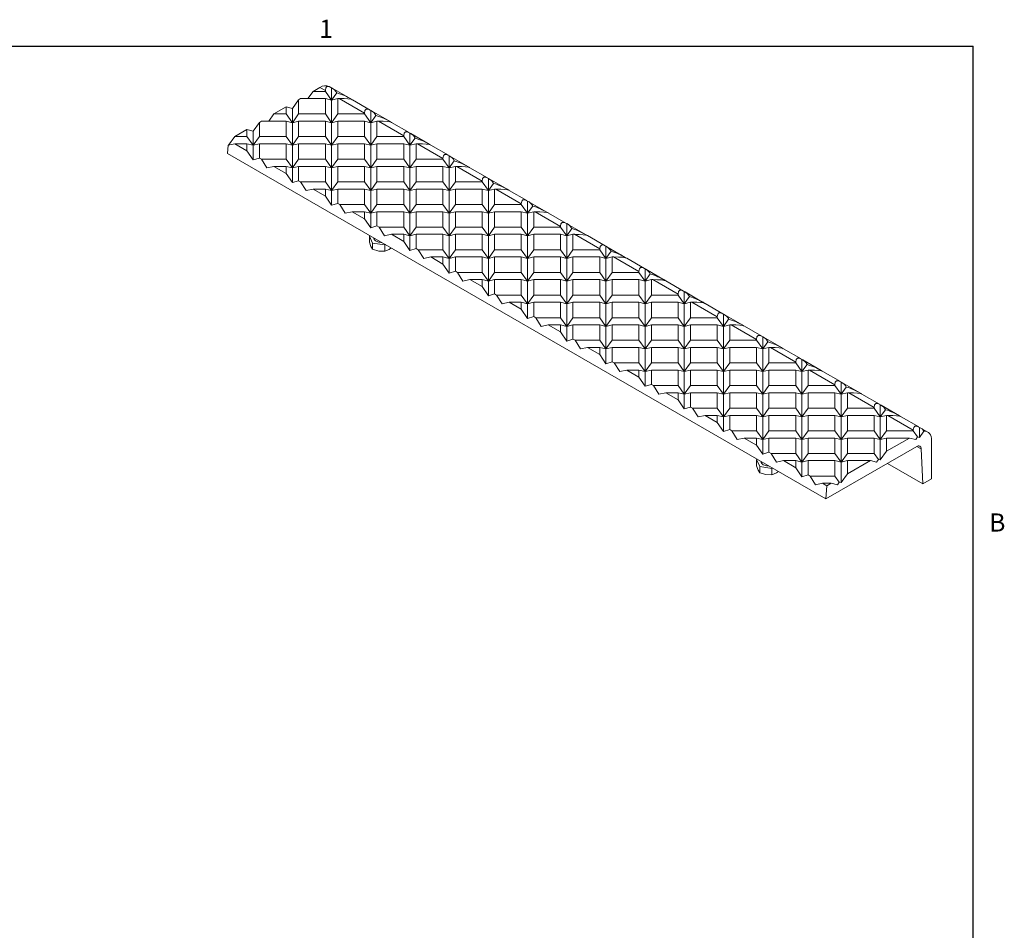
# Model space of a CAD drawing. Units: inches. Extents: x 0.1 to 10.8, y 0.2 to 8.4.
# Drawn here: x 6.8 to 10.8, y 4.6 to 8.3 of the extents above; entities that cross this region are included whole.
import ezdxf

# ---------------------------------------------------------------- set-up
doc = ezdxf.new("R2010")
doc.units = ezdxf.units.IN
doc.header["$MEASUREMENT"] = 0
doc.layers.add('FORMAT', color=7, linetype='Continuous')
doc.styles.add('SLDTEXTSTYLE2', font='TXT', dxfattribs={"width": 0.605})

msp = doc.modelspace()

# ---------------------------------------------------------------- linework, layer by layer
at = {"color": 8, "linetype": 'Continuous', "lineweight": 0}
for p in [(0.3299, 8.1921), (10.6299, 0.3921)]:
    msp.add_line(p, (10.6299, 8.1921), dxfattribs=at)
at = {"color": 7, "linetype": 'Continuous', "lineweight": 15}
for p, q in [((8.0492, 8.0264), (8.043, 8.03)), ((7.9781, 8.0105), (7.9574, 7.9816)), ((7.9781, 8.0105), (8.0055, 8.0263)), ((7.9781, 8.0105), (8.0273, 8.0105)), ((8.0273, 8.0137), (8.0055, 8.0263)), ((8.0273, 8.0105), (8.0273, 8.0137)), ((8.0273, 8.0105), (8.0523, 7.9756)), ((8.0523, 7.9756), (8.0523, 8.0245)), ((8.0523, 7.9756), (8.0729, 8.0044)), ((8.1299, 7.9799), (8.0553, 8.0229)), ((7.9198, 7.9769), (7.8948, 7.942)), ((7.9198, 7.9769), (7.9281, 7.9816)), ((7.9198, 7.9196), (7.9198, 7.9769)), ((7.9281, 7.9816), (8.0273, 7.9816)), ((8.0273, 7.9196), (8.0273, 7.9816)), ((8.0523, 7.9756), (8.0273, 7.9816)), ((8.0773, 7.9816), (8.0523, 7.9756)), ((8.0523, 7.8847), (8.0523, 7.9756)), ((8.0773, 7.9196), (8.0773, 7.9816)), ((8.0773, 7.9816), (8.0829, 7.9816)), ((8.1848, 7.9228), (8.0829, 7.9816)), ((8.2067, 7.9355), (8.1359, 7.9764)), ((7.8206, 7.9196), (7.7999, 7.8907)), ((7.8206, 7.9196), (7.8698, 7.948)), ((7.8206, 7.9196), (7.8698, 7.9196)), ((7.8698, 7.9196), (7.8698, 7.948)), ((7.8948, 7.942), (7.8698, 7.948)), ((7.8698, 7.9196), (7.8948, 7.8847)), ((7.8948, 7.8847), (7.8948, 7.942)), ((7.8948, 7.8847), (7.9198, 7.9196)), ((7.9198, 7.9196), (8.0273, 7.9196)), ((8.0273, 7.9196), (8.0523, 7.8847)), ((8.0523, 7.8847), (8.0773, 7.9196)), ((8.0773, 7.9196), (8.1848, 7.9196)), ((8.1848, 7.9196), (8.1848, 7.9228)), ((8.1848, 7.9196), (8.2098, 7.8847)), ((8.2098, 7.8847), (8.2098, 7.9336)), ((8.2098, 7.8847), (8.2304, 7.9135)), ((8.2873, 7.889), (8.2128, 7.932)), ((7.7623, 7.8859), (7.7373, 7.8511)), ((7.7623, 7.8859), (7.7706, 7.8907)), ((7.7623, 7.8287), (7.7623, 7.8859)), ((7.7706, 7.8907), (7.8698, 7.8907)), ((7.8698, 7.8287), (7.8698, 7.8907)), ((7.8948, 7.8847), (7.8698, 7.8907)), ((7.9198, 7.8907), (7.8948, 7.8847)), ((7.8948, 7.7938), (7.8948, 7.8847)), ((7.9198, 7.8287), (7.9198, 7.8907)), ((7.9198, 7.8907), (8.0273, 7.8907)), ((8.0273, 7.8287), (8.0273, 7.8907)), ((8.0523, 7.8847), (8.0273, 7.8907)), ((8.0773, 7.8907), (8.0523, 7.8847)), ((8.0523, 7.7938), (8.0523, 7.8847)), ((8.0773, 7.8287), (8.0773, 7.8907)), ((8.0773, 7.8907), (8.1848, 7.8907)), ((8.1848, 7.8287), (8.1848, 7.8907)), ((8.2098, 7.8847), (8.1848, 7.8907)), ((8.2348, 7.8907), (8.2098, 7.8847)), ((8.2098, 7.7938), (8.2098, 7.8847)), ((8.2348, 7.8287), (8.2348, 7.8907)), ((8.2348, 7.8907), (8.2404, 7.8907)), ((8.3422, 7.8319), (8.2404, 7.8907)), ((8.3642, 7.8446), (8.2934, 7.8855)), ((7.6631, 7.8287), (7.7123, 7.8571)), ((7.7123, 7.8287), (7.7123, 7.8571)), ((7.7373, 7.8511), (7.7123, 7.8571)), ((7.7373, 7.7938), (7.7373, 7.8511)), ((8.3672, 7.7938), (8.3672, 7.8427)), ((8.4448, 7.7981), (8.3703, 7.8411)), ((7.6343, 7.761), (7.6367, 7.7942)), ((7.6367, 7.7942), (7.6631, 7.7998)), ((7.6631, 7.8287), (7.6387, 7.7946)), ((7.6631, 7.8287), (7.7123, 7.8287)), ((7.7123, 7.7714), (7.6631, 7.7998)), ((7.6631, 7.7998), (7.7123, 7.7998)), ((7.7373, 7.7938), (7.7123, 7.8287)), ((7.7123, 7.7998), (7.7373, 7.7938)), ((7.7123, 7.7714), (7.7123, 7.7998)), ((7.7623, 7.8287), (7.7373, 7.7938)), ((7.7373, 7.7938), (7.7623, 7.7998)), ((7.7373, 7.7348), (7.7373, 7.7938)), ((7.7623, 7.8287), (7.8698, 7.8287)), ((7.7623, 7.7998), (7.8698, 7.7998)), ((7.7623, 7.7425), (7.7623, 7.7998)), ((7.8948, 7.7938), (7.8698, 7.8287)), ((7.8698, 7.7378), (7.8698, 7.7998)), ((7.8698, 7.7998), (7.8948, 7.7938)), ((7.9198, 7.8287), (7.8948, 7.7938)), ((7.8948, 7.7938), (7.9198, 7.7998)), ((7.8948, 7.7029), (7.8948, 7.7938)), ((7.9198, 7.8287), (8.0273, 7.8287)), ((7.9198, 7.7998), (8.0273, 7.7998)), ((7.9198, 7.7378), (7.9198, 7.7998)), ((8.0273, 7.8287), (8.0523, 7.7938)), ((8.0273, 7.7378), (8.0273, 7.7998)), ((8.0523, 7.7938), (8.0273, 7.7998)), ((8.0523, 7.7938), (8.0773, 7.8287)), ((8.0773, 7.7998), (8.0523, 7.7938)), ((8.0523, 7.7029), (8.0523, 7.7938)), ((8.0773, 7.8287), (8.1848, 7.8287)), ((8.0773, 7.7378), (8.0773, 7.7998)), ((8.0773, 7.7998), (8.1848, 7.7998)), ((8.2098, 7.7938), (8.1848, 7.8287)), ((8.1848, 7.7378), (8.1848, 7.7998)), ((8.1848, 7.7998), (8.2098, 7.7938)), ((8.2348, 7.8287), (8.2098, 7.7938)), ((8.2098, 7.7938), (8.2348, 7.7998)), ((8.2098, 7.7029), (8.2098, 7.7938)), ((8.2348, 7.8287), (8.3422, 7.8287)), ((8.2348, 7.7378), (8.2348, 7.7998)), ((8.2348, 7.7998), (8.3422, 7.7998)), ((8.3422, 7.8287), (8.3422, 7.8319)), ((8.3672, 7.7938), (8.3422, 7.8287)), ((8.3422, 7.7378), (8.3422, 7.7998)), ((8.3422, 7.7998), (8.3672, 7.7938)), ((8.3879, 7.8226), (8.3672, 7.7938)), ((8.3672, 7.7938), (8.3922, 7.7998)), ((8.3672, 7.7029), (8.3672, 7.7938)), ((8.3922, 7.7378), (8.3922, 7.7998)), ((8.3922, 7.7998), (8.3979, 7.7998)), ((8.4997, 7.741), (8.3979, 7.7998)), ((8.5217, 7.7537), (8.4509, 7.7946)), ((10.0384, 6.3731), (7.6343, 7.761)), ((7.7123, 7.7714), (7.7373, 7.7348)), ((7.7373, 7.7348), (7.7623, 7.7425)), ((7.7706, 7.7378), (7.7623, 7.7425)), ((7.7706, 7.7378), (7.7925, 7.7029)), ((7.7706, 7.7378), (7.8698, 7.7378)), ((7.8948, 7.7029), (7.8698, 7.7378)), ((7.9198, 7.7378), (7.8948, 7.7029)), ((7.9198, 7.7378), (8.0273, 7.7378)), ((8.0273, 7.7378), (8.0523, 7.7029)), ((8.0523, 7.7029), (8.0773, 7.7378)), ((8.0773, 7.7378), (8.1848, 7.7378)), ((8.1848, 7.7378), (8.2098, 7.7029)), ((8.2098, 7.7029), (8.2348, 7.7378)), ((8.2348, 7.7378), (8.3422, 7.7378)), ((8.3422, 7.7378), (8.3672, 7.7029)), ((8.3672, 7.7029), (8.3922, 7.7378)), ((8.3922, 7.7378), (8.4997, 7.7378)), ((8.4997, 7.7378), (8.4997, 7.741)), ((8.4997, 7.7378), (8.5247, 7.7029)), ((8.5247, 7.7029), (8.5247, 7.7518)), ((8.5247, 7.7029), (8.5453, 7.7317)), ((8.6023, 7.7072), (8.5277, 7.7502)), ((7.7925, 7.7029), (7.8206, 7.7089)), ((7.8698, 7.6805), (7.8206, 7.7089)), ((7.8206, 7.7089), (7.8698, 7.7089)), ((7.8698, 7.6805), (7.8698, 7.7089)), ((7.8698, 7.7089), (7.8948, 7.7029)), ((7.8698, 7.6805), (7.8948, 7.6439)), ((7.8948, 7.7029), (7.9198, 7.7089)), ((7.8948, 7.6439), (7.8948, 7.7029)), ((7.9198, 7.7089), (8.0273, 7.7089)), ((7.9198, 7.6516), (7.9198, 7.7089)), ((8.0273, 7.6469), (8.0273, 7.7089)), ((8.0523, 7.7029), (8.0273, 7.7089)), ((8.0773, 7.7089), (8.0523, 7.7029)), ((8.0523, 7.612), (8.0523, 7.7029)), ((8.0773, 7.6469), (8.0773, 7.7089)), ((8.0773, 7.7089), (8.1848, 7.7089)), ((8.1848, 7.6469), (8.1848, 7.7089)), ((8.2098, 7.7029), (8.1848, 7.7089)), ((8.2348, 7.7089), (8.2098, 7.7029)), ((8.2098, 7.612), (8.2098, 7.7029)), ((8.2348, 7.6469), (8.2348, 7.7089)), ((8.2348, 7.7089), (8.3422, 7.7089)), ((8.3422, 7.6469), (8.3422, 7.7089)), ((8.3672, 7.7029), (8.3422, 7.7089)), ((8.3922, 7.7089), (8.3672, 7.7029)), ((8.3672, 7.612), (8.3672, 7.7029)), ((8.3922, 7.6469), (8.3922, 7.7089)), ((8.3922, 7.7089), (8.4997, 7.7089)), ((8.4997, 7.6469), (8.4997, 7.7089)), ((8.5247, 7.7029), (8.4997, 7.7089)), ((8.5497, 7.7089), (8.5247, 7.7029)), ((8.5247, 7.612), (8.5247, 7.7029)), ((8.5497, 7.6469), (8.5497, 7.7089)), ((8.5497, 7.7089), (8.5553, 7.7089)), ((8.6572, 7.6501), (8.5553, 7.7089)), ((8.6791, 7.6628), (8.6084, 7.7037)), ((7.8948, 7.6439), (7.9198, 7.6516)), ((7.9281, 7.6469), (7.9198, 7.6516)), ((7.9281, 7.6469), (7.95, 7.612)), ((7.9281, 7.6469), (8.0273, 7.6469)), ((8.0273, 7.6469), (8.0523, 7.612)), ((8.0523, 7.612), (8.0773, 7.6469)), ((8.0773, 7.6469), (8.1848, 7.6469)), ((8.1848, 7.6469), (8.2098, 7.612)), ((8.2098, 7.612), (8.2348, 7.6469)), ((8.2348, 7.6469), (8.3422, 7.6469)), ((8.3422, 7.6469), (8.3672, 7.612)), ((8.3672, 7.612), (8.3922, 7.6469)), ((8.3922, 7.6469), (8.4997, 7.6469)), ((8.4997, 7.6469), (8.5247, 7.612)), ((8.5247, 7.612), (8.5497, 7.6469)), ((8.5497, 7.6469), (8.6572, 7.6469)), ((8.6572, 7.6469), (8.6572, 7.6501)), ((8.6572, 7.6469), (8.6822, 7.612)), ((8.6822, 7.612), (8.6822, 7.6609)), ((8.6822, 7.612), (8.7028, 7.6408)), ((8.7598, 7.6163), (8.6852, 7.6593)), ((7.95, 7.612), (7.9781, 7.618)), ((8.0273, 7.5896), (7.9781, 7.618)), ((7.9781, 7.618), (8.0273, 7.618)), ((8.0273, 7.5896), (8.0273, 7.618)), ((8.0523, 7.612), (8.0273, 7.618)), ((8.0773, 7.618), (8.0523, 7.612)), ((8.0523, 7.553), (8.0523, 7.612)), ((8.0773, 7.5607), (8.0773, 7.618)), ((8.0773, 7.618), (8.1848, 7.618)), ((8.1848, 7.556), (8.1848, 7.618)), ((8.2098, 7.612), (8.1848, 7.618)), ((8.2348, 7.618), (8.2098, 7.612)), ((8.2098, 7.5211), (8.2098, 7.612)), ((8.2348, 7.556), (8.2348, 7.618)), ((8.2348, 7.618), (8.3422, 7.618)), ((8.3422, 7.556), (8.3422, 7.618)), ((8.3672, 7.612), (8.3422, 7.618)), ((8.3922, 7.618), (8.3672, 7.612)), ((8.3672, 7.5211), (8.3672, 7.612)), ((8.3922, 7.556), (8.3922, 7.618)), ((8.3922, 7.618), (8.4997, 7.618)), ((8.4997, 7.556), (8.4997, 7.618)), ((8.5247, 7.612), (8.4997, 7.618)), ((8.5497, 7.618), (8.5247, 7.612)), ((8.5247, 7.5211), (8.5247, 7.612)), ((8.5497, 7.556), (8.5497, 7.618)), ((8.5497, 7.618), (8.6572, 7.618)), ((8.6572, 7.556), (8.6572, 7.618)), ((8.6822, 7.612), (8.6572, 7.618)), ((8.7072, 7.618), (8.6822, 7.612)), ((8.6822, 7.5211), (8.6822, 7.612)), ((8.7072, 7.556), (8.7072, 7.618)), ((8.7072, 7.618), (8.7128, 7.618)), ((8.8146, 7.5592), (8.7128, 7.618)), ((8.8366, 7.5719), (8.7658, 7.6127)), ((8.0273, 7.5896), (8.0523, 7.553)), ((8.0523, 7.553), (8.0773, 7.5607)), ((8.0856, 7.556), (8.0773, 7.5607)), ((8.0856, 7.556), (8.1075, 7.5211)), ((8.0856, 7.556), (8.1848, 7.556)), ((8.1848, 7.556), (8.2098, 7.5211)), ((8.2098, 7.5211), (8.2348, 7.556)), ((8.2348, 7.556), (8.3422, 7.556)), ((8.3422, 7.556), (8.3672, 7.5211)), ((8.3672, 7.5211), (8.3922, 7.556)), ((8.3922, 7.556), (8.4997, 7.556)), ((8.4997, 7.556), (8.5247, 7.5211)), ((8.5247, 7.5211), (8.5497, 7.556)), ((8.5497, 7.556), (8.6572, 7.556)), ((8.6572, 7.556), (8.6822, 7.5211)), ((8.6822, 7.5211), (8.7072, 7.556)), ((8.7072, 7.556), (8.8146, 7.556)), ((8.8146, 7.556), (8.8146, 7.5592)), ((8.8146, 7.556), (8.8396, 7.5211)), ((8.8396, 7.5211), (8.8396, 7.57)), ((8.9172, 7.5253), (8.8427, 7.5684)), ((8.1075, 7.5211), (8.1356, 7.5271)), ((8.1848, 7.4987), (8.1356, 7.5271)), ((8.1356, 7.5271), (8.1848, 7.5271)), ((8.1848, 7.4987), (8.1848, 7.5271)), ((8.2098, 7.5211), (8.1848, 7.5271)), ((8.2348, 7.5271), (8.2098, 7.5211)), ((8.2098, 7.4621), (8.2098, 7.5211)), ((8.2348, 7.4698), (8.2348, 7.5271)), ((8.2348, 7.5271), (8.3422, 7.5271)), ((8.3422, 7.4651), (8.3422, 7.5271)), ((8.3672, 7.5211), (8.3422, 7.5271)), ((8.3922, 7.5271), (8.3672, 7.5211)), ((8.3672, 7.4302), (8.3672, 7.5211)), ((8.3922, 7.4651), (8.3922, 7.5271)), ((8.3922, 7.5271), (8.4997, 7.5271)), ((8.4997, 7.4651), (8.4997, 7.5271)), ((8.5247, 7.5211), (8.4997, 7.5271)), ((8.5497, 7.5271), (8.5247, 7.5211)), ((8.5247, 7.4302), (8.5247, 7.5211)), ((8.5497, 7.4651), (8.5497, 7.5271)), ((8.5497, 7.5271), (8.6572, 7.5271)), ((8.6572, 7.4651), (8.6572, 7.5271)), ((8.6822, 7.5211), (8.6572, 7.5271)), ((8.7072, 7.5271), (8.6822, 7.5211)), ((8.6822, 7.4302), (8.6822, 7.5211)), ((8.7072, 7.4651), (8.7072, 7.5271)), ((8.7072, 7.5271), (8.8146, 7.5271)), ((8.8146, 7.4651), (8.8146, 7.5271)), ((8.8396, 7.5211), (8.8146, 7.5271)), ((8.8396, 7.5211), (8.8603, 7.5499)), ((8.8646, 7.5271), (8.8396, 7.5211)), ((8.8396, 7.4302), (8.8396, 7.5211)), ((8.8646, 7.4651), (8.8646, 7.5271)), ((8.8646, 7.5271), (8.8703, 7.5271)), ((8.9721, 7.4683), (8.8703, 7.5271)), ((8.9941, 7.481), (8.9233, 7.5218)), ((8.1848, 7.4987), (8.2098, 7.4621)), ((8.9971, 7.4302), (8.9971, 7.4791)), ((9.0747, 7.4344), (9.0002, 7.4775)), ((8.2098, 7.4621), (8.2348, 7.4698)), ((8.243, 7.4651), (8.2348, 7.4698)), ((8.243, 7.4651), (8.2649, 7.4302)), ((8.243, 7.4651), (8.3422, 7.4651)), ((8.3422, 7.4651), (8.3672, 7.4302)), ((8.3672, 7.4302), (8.3922, 7.4651)), ((8.3922, 7.4651), (8.4997, 7.4651)), ((8.4997, 7.4651), (8.5247, 7.4302)), ((8.5247, 7.4302), (8.5497, 7.4651)), ((8.5497, 7.4651), (8.6572, 7.4651)), ((8.6572, 7.4651), (8.6822, 7.4302)), ((8.6822, 7.4302), (8.7072, 7.4651)), ((8.7072, 7.4651), (8.8146, 7.4651)), ((8.8146, 7.4651), (8.8396, 7.4302)), ((8.8396, 7.4302), (8.8646, 7.4651)), ((8.8646, 7.4651), (8.9721, 7.4651)), ((8.9721, 7.4651), (8.9721, 7.4683)), ((8.9721, 7.4651), (8.9971, 7.4302)), ((8.9971, 7.4302), (9.0178, 7.459)), ((8.2066, 7.4306), (8.2042, 7.4292)), ((8.2042, 7.4292), (8.2173, 7.401)), ((8.2042, 7.4292), (8.2042, 7.4043)), ((8.2042, 7.4043), (8.2107, 7.387)), ((8.2173, 7.401), (8.2661, 7.3935)), ((8.2173, 7.3761), (8.2173, 7.401)), ((8.2649, 7.4302), (8.293, 7.4362)), ((8.3422, 7.4078), (8.293, 7.4362)), ((8.293, 7.4362), (8.3422, 7.4362)), ((8.3422, 7.4078), (8.3422, 7.4362)), ((8.3672, 7.4302), (8.3422, 7.4362)), ((8.3422, 7.4078), (8.3672, 7.3712)), ((8.3922, 7.4362), (8.3672, 7.4302)), ((8.3672, 7.3712), (8.3672, 7.4302)), ((8.3922, 7.3789), (8.3922, 7.4362)), ((8.3922, 7.4362), (8.4997, 7.4362)), ((8.4997, 7.3741), (8.4997, 7.4362)), ((8.5247, 7.4302), (8.4997, 7.4362)), ((8.5497, 7.4362), (8.5247, 7.4302)), ((8.5247, 7.3393), (8.5247, 7.4302)), ((8.5497, 7.3741), (8.5497, 7.4362)), ((8.5497, 7.4362), (8.6572, 7.4362)), ((8.6572, 7.3741), (8.6572, 7.4362)), ((8.6822, 7.4302), (8.6572, 7.4362)), ((8.7072, 7.4362), (8.6822, 7.4302)), ((8.6822, 7.3393), (8.6822, 7.4302)), ((8.7072, 7.3741), (8.7072, 7.4362)), ((8.7072, 7.4362), (8.8146, 7.4362)), ((8.8146, 7.3741), (8.8146, 7.4362)), ((8.8396, 7.4302), (8.8146, 7.4362)), ((8.8646, 7.4362), (8.8396, 7.4302)), ((8.8396, 7.3393), (8.8396, 7.4302)), ((8.8646, 7.3741), (8.8646, 7.4362)), ((8.8646, 7.4362), (8.9721, 7.4362)), ((8.9721, 7.3741), (8.9721, 7.4362)), ((8.9971, 7.4302), (8.9721, 7.4362)), ((9.0221, 7.4362), (8.9971, 7.4302)), ((8.9971, 7.3393), (8.9971, 7.4302)), ((9.0221, 7.3741), (9.0221, 7.4362)), ((9.0221, 7.4362), (9.0278, 7.4362)), ((9.1296, 7.3774), (9.0278, 7.4362)), ((9.1516, 7.3901), (9.0808, 7.4309)), ((8.2107, 7.387), (8.2173, 7.3761)), ((8.2173, 7.3761), (8.2417, 7.3692)), ((8.2417, 7.3692), (8.2661, 7.3686)), ((8.2661, 7.3935), (8.2685, 7.3949)), ((8.2661, 7.3935), (8.2661, 7.3686)), ((8.2661, 7.3686), (8.2839, 7.3757)), ((8.2839, 7.3757), (8.2916, 7.3815)), ((8.3672, 7.3712), (8.3922, 7.3789)), ((8.4005, 7.3741), (8.3922, 7.3789)), ((8.4005, 7.3741), (8.4224, 7.3393)), ((8.4005, 7.3741), (8.4997, 7.3741)), ((8.4997, 7.3741), (8.5247, 7.3393)), ((8.5247, 7.3393), (8.5497, 7.3741)), ((8.5497, 7.3741), (8.6572, 7.3741)), ((8.6572, 7.3741), (8.6822, 7.3393)), ((8.6822, 7.3393), (8.7072, 7.3741)), ((8.7072, 7.3741), (8.8146, 7.3741)), ((8.8146, 7.3741), (8.8396, 7.3393)), ((8.8396, 7.3393), (8.8646, 7.3741)), ((8.8646, 7.3741), (8.9721, 7.3741)), ((8.9721, 7.3741), (8.9971, 7.3393)), ((8.9971, 7.3393), (9.0221, 7.3741)), ((9.0221, 7.3741), (9.1296, 7.3741)), ((9.1296, 7.3741), (9.1296, 7.3774)), ((9.1296, 7.3741), (9.1546, 7.3393)), ((9.1546, 7.3393), (9.1546, 7.3882)), ((9.1546, 7.3393), (9.1752, 7.3681)), ((9.2322, 7.3435), (9.1576, 7.3866)), ((8.4224, 7.3393), (8.4505, 7.3453)), ((8.4997, 7.3169), (8.4505, 7.3453)), ((8.4505, 7.3453), (8.4997, 7.3453)), ((8.4997, 7.3169), (8.4997, 7.3453)), ((8.5247, 7.3393), (8.4997, 7.3453)), ((8.5497, 7.3453), (8.5247, 7.3393)), ((8.5247, 7.2802), (8.5247, 7.3393)), ((8.5497, 7.288), (8.5497, 7.3453)), ((8.5497, 7.3453), (8.6572, 7.3453)), ((8.6572, 7.2832), (8.6572, 7.3453)), ((8.6822, 7.3393), (8.6572, 7.3453)), ((8.7072, 7.3453), (8.6822, 7.3393)), ((8.6822, 7.2484), (8.6822, 7.3393)), ((8.7072, 7.2832), (8.7072, 7.3453)), ((8.7072, 7.3453), (8.8146, 7.3453)), ((8.8146, 7.2832), (8.8146, 7.3453)), ((8.8396, 7.3393), (8.8146, 7.3453)), ((8.8646, 7.3453), (8.8396, 7.3393)), ((8.8396, 7.2484), (8.8396, 7.3393)), ((8.8646, 7.2832), (8.8646, 7.3453)), ((8.8646, 7.3453), (8.9721, 7.3453)), ((8.9721, 7.2832), (8.9721, 7.3453)), ((8.9971, 7.3393), (8.9721, 7.3453)), ((9.0221, 7.3453), (8.9971, 7.3393)), ((8.9971, 7.2484), (8.9971, 7.3393)), ((9.0221, 7.2832), (9.0221, 7.3453)), ((9.0221, 7.3453), (9.1296, 7.3453)), ((9.1296, 7.2832), (9.1296, 7.3453)), ((9.1546, 7.3393), (9.1296, 7.3453)), ((9.1796, 7.3453), (9.1546, 7.3393)), ((9.1546, 7.2484), (9.1546, 7.3393)), ((9.1796, 7.2832), (9.1796, 7.3453)), ((9.1796, 7.3453), (9.1852, 7.3453)), ((9.2871, 7.2865), (9.1852, 7.3453)), ((9.309, 7.2992), (9.2383, 7.34)), ((8.4997, 7.3169), (8.5247, 7.2802)), ((8.5247, 7.2802), (8.5497, 7.288)), ((8.558, 7.2832), (8.5497, 7.288)), ((8.558, 7.2832), (8.5799, 7.2484)), ((8.558, 7.2832), (8.6572, 7.2832)), ((8.6572, 7.2832), (8.6822, 7.2484)), ((8.6822, 7.2484), (8.7072, 7.2832)), ((8.7072, 7.2832), (8.8146, 7.2832)), ((8.8146, 7.2832), (8.8396, 7.2484)), ((8.8396, 7.2484), (8.8646, 7.2832)), ((8.8646, 7.2832), (8.9721, 7.2832)), ((8.9721, 7.2832), (8.9971, 7.2484)), ((8.9971, 7.2484), (9.0221, 7.2832)), ((9.0221, 7.2832), (9.1296, 7.2832)), ((9.1296, 7.2832), (9.1546, 7.2484)), ((9.1546, 7.2484), (9.1796, 7.2832)), ((9.1796, 7.2832), (9.2871, 7.2832)), ((9.2871, 7.2832), (9.2871, 7.2865)), ((9.2871, 7.2832), (9.3121, 7.2484)), ((9.3121, 7.2484), (9.3121, 7.2973)), ((9.3897, 7.2526), (9.3151, 7.2957)), ((8.5799, 7.2484), (8.608, 7.2544)), ((8.6572, 7.226), (8.608, 7.2544)), ((8.608, 7.2544), (8.6572, 7.2544)), ((8.6572, 7.226), (8.6572, 7.2544)), ((8.6822, 7.2484), (8.6572, 7.2544)), ((8.7072, 7.2544), (8.6822, 7.2484)), ((8.6822, 7.1893), (8.6822, 7.2484)), ((8.7072, 7.1971), (8.7072, 7.2544)), ((8.7072, 7.2544), (8.8146, 7.2544)), ((8.8146, 7.1923), (8.8146, 7.2544)), ((8.8396, 7.2484), (8.8146, 7.2544)), ((8.8646, 7.2544), (8.8396, 7.2484)), ((8.8396, 7.1575), (8.8396, 7.2484)), ((8.8646, 7.1923), (8.8646, 7.2544)), ((8.8646, 7.2544), (8.9721, 7.2544)), ((8.9721, 7.1923), (8.9721, 7.2544)), ((8.9971, 7.2484), (8.9721, 7.2544)), ((9.0221, 7.2544), (8.9971, 7.2484)), ((8.9971, 7.1575), (8.9971, 7.2484)), ((9.0221, 7.1923), (9.0221, 7.2544)), ((9.0221, 7.2544), (9.1296, 7.2544)), ((9.1296, 7.1923), (9.1296, 7.2544)), ((9.1546, 7.2484), (9.1296, 7.2544)), ((9.1796, 7.2544), (9.1546, 7.2484)), ((9.1546, 7.1575), (9.1546, 7.2484)), ((9.1796, 7.1923), (9.1796, 7.2544)), ((9.1796, 7.2544), (9.2871, 7.2544)), ((9.2871, 7.1923), (9.2871, 7.2544)), ((9.3121, 7.2484), (9.2871, 7.2544)), ((9.3121, 7.2484), (9.3327, 7.2772)), ((9.3371, 7.2544), (9.3121, 7.2484)), ((9.3121, 7.1575), (9.3121, 7.2484)), ((9.3371, 7.1923), (9.3371, 7.2544)), ((9.3371, 7.2544), (9.3427, 7.2544)), ((9.4445, 7.1956), (9.3427, 7.2544)), ((9.4665, 7.2083), (9.3957, 7.2491)), ((8.6572, 7.226), (8.6822, 7.1893)), ((9.4695, 7.1575), (9.4695, 7.2064)), ((9.5471, 7.1617), (9.4726, 7.2048)), ((8.6822, 7.1893), (8.7072, 7.1971)), ((8.7154, 7.1923), (8.7072, 7.1971)), ((8.7154, 7.1923), (8.7373, 7.1575)), ((8.7154, 7.1923), (8.8146, 7.1923)), ((8.7373, 7.1575), (8.7654, 7.1635)), ((8.8146, 7.1351), (8.7654, 7.1635)), ((8.7654, 7.1635), (8.8146, 7.1635)), ((8.8146, 7.1923), (8.8396, 7.1575)), ((8.8146, 7.1351), (8.8146, 7.1635)), ((8.8396, 7.1575), (8.8146, 7.1635)), ((8.8396, 7.1575), (8.8646, 7.1923)), ((8.8646, 7.1635), (8.8396, 7.1575)), ((8.8646, 7.1923), (8.9721, 7.1923)), ((8.8646, 7.1062), (8.8646, 7.1635)), ((8.8646, 7.1635), (8.9721, 7.1635)), ((8.9721, 7.1923), (8.9971, 7.1575)), ((8.9721, 7.1014), (8.9721, 7.1635)), ((8.9971, 7.1575), (8.9721, 7.1635)), ((8.9971, 7.1575), (9.0221, 7.1923)), ((9.0221, 7.1635), (8.9971, 7.1575)), ((9.0221, 7.1923), (9.1296, 7.1923)), ((9.0221, 7.1014), (9.0221, 7.1635)), ((9.0221, 7.1635), (9.1296, 7.1635)), ((9.1296, 7.1923), (9.1546, 7.1575)), ((9.1296, 7.1014), (9.1296, 7.1635)), ((9.1546, 7.1575), (9.1296, 7.1635)), ((9.1546, 7.1575), (9.1796, 7.1923)), ((9.1796, 7.1635), (9.1546, 7.1575)), ((9.1796, 7.1923), (9.2871, 7.1923)), ((9.1796, 7.1014), (9.1796, 7.1635)), ((9.1796, 7.1635), (9.2871, 7.1635)), ((9.2871, 7.1923), (9.3121, 7.1575)), ((9.2871, 7.1014), (9.2871, 7.1635)), ((9.3121, 7.1575), (9.2871, 7.1635)), ((9.3121, 7.1575), (9.3371, 7.1923)), ((9.3371, 7.1635), (9.3121, 7.1575)), ((9.3371, 7.1923), (9.4445, 7.1923)), ((9.3371, 7.1014), (9.3371, 7.1635)), ((9.3371, 7.1635), (9.4445, 7.1635)), ((9.4445, 7.1923), (9.4445, 7.1956)), ((9.4445, 7.1923), (9.4695, 7.1575)), ((9.4445, 7.1014), (9.4445, 7.1635)), ((9.4695, 7.1575), (9.4445, 7.1635)), ((9.4695, 7.1575), (9.4902, 7.1863)), ((9.4945, 7.1635), (9.4695, 7.1575)), ((9.4945, 7.1014), (9.4945, 7.1635)), ((9.4945, 7.1635), (9.5002, 7.1635)), ((9.602, 7.1047), (9.5002, 7.1635)), ((8.8146, 7.1351), (8.8396, 7.0984)), ((8.8396, 7.0984), (8.8396, 7.1575)), ((8.9971, 7.0666), (8.9971, 7.1575)), ((9.1546, 7.0666), (9.1546, 7.1575)), ((9.3121, 7.0666), (9.3121, 7.1575)), ((9.4695, 7.0666), (9.4695, 7.1575)), ((9.624, 7.1174), (9.5532, 7.1582)), ((8.8396, 7.0984), (8.8646, 7.1062)), ((8.8729, 7.1014), (8.8646, 7.1062)), ((8.8729, 7.1014), (8.8948, 7.0666)), ((8.8729, 7.1014), (8.9721, 7.1014)), ((8.9721, 7.1014), (8.9971, 7.0666)), ((8.9971, 7.0666), (9.0221, 7.1014)), ((9.0221, 7.1014), (9.1296, 7.1014)), ((9.1296, 7.1014), (9.1546, 7.0666)), ((9.1546, 7.0666), (9.1796, 7.1014)), ((9.1796, 7.1014), (9.2871, 7.1014)), ((9.2871, 7.1014), (9.3121, 7.0666)), ((9.3121, 7.0666), (9.3371, 7.1014)), ((9.3371, 7.1014), (9.4445, 7.1014)), ((9.4445, 7.1014), (9.4695, 7.0666)), ((9.4695, 7.0666), (9.4945, 7.1014)), ((9.4945, 7.1014), (9.602, 7.1014)), ((9.602, 7.1014), (9.602, 7.1047)), ((9.602, 7.1014), (9.627, 7.0666)), ((9.627, 7.0666), (9.627, 7.1155)), ((9.627, 7.0666), (9.6476, 7.0953)), ((9.7046, 7.0708), (9.63, 7.1139)), ((8.8948, 7.0666), (8.9229, 7.0726)), ((8.9721, 7.0442), (8.9229, 7.0726)), ((8.9229, 7.0726), (8.9721, 7.0726)), ((8.9721, 7.0442), (8.9721, 7.0726)), ((8.9971, 7.0666), (8.9721, 7.0726)), ((8.9721, 7.0442), (8.9971, 7.0075)), ((9.0221, 7.0726), (8.9971, 7.0666)), ((8.9971, 7.0075), (8.9971, 7.0666)), ((9.0221, 7.0153), (9.0221, 7.0726)), ((9.0221, 7.0726), (9.1296, 7.0726)), ((9.1296, 7.0105), (9.1296, 7.0726)), ((9.1546, 7.0666), (9.1296, 7.0726)), ((9.1796, 7.0726), (9.1546, 7.0666)), ((9.1546, 6.9757), (9.1546, 7.0666)), ((9.1796, 7.0105), (9.1796, 7.0726)), ((9.1796, 7.0726), (9.2871, 7.0726)), ((9.2871, 7.0105), (9.2871, 7.0726)), ((9.3121, 7.0666), (9.2871, 7.0726)), ((9.3371, 7.0726), (9.3121, 7.0666)), ((9.3121, 6.9757), (9.3121, 7.0666)), ((9.3371, 7.0105), (9.3371, 7.0726)), ((9.3371, 7.0726), (9.4445, 7.0726)), ((9.4445, 7.0105), (9.4445, 7.0726)), ((9.4695, 7.0666), (9.4445, 7.0726)), ((9.4945, 7.0726), (9.4695, 7.0666)), ((9.4695, 6.9757), (9.4695, 7.0666)), ((9.4945, 7.0105), (9.4945, 7.0726)), ((9.4945, 7.0726), (9.602, 7.0726)), ((9.602, 7.0105), (9.602, 7.0726)), ((9.627, 7.0666), (9.602, 7.0726)), ((9.652, 7.0726), (9.627, 7.0666)), ((9.627, 6.9757), (9.627, 7.0666)), ((9.652, 7.0105), (9.652, 7.0726)), ((9.652, 7.0726), (9.6576, 7.0726)), ((9.7595, 7.0138), (9.6576, 7.0726)), ((9.7814, 7.0265), (9.7107, 7.0673)), ((8.9971, 7.0075), (9.0221, 7.0153)), ((9.0304, 7.0105), (9.0221, 7.0153)), ((9.0304, 7.0105), (9.0523, 6.9757)), ((9.0304, 7.0105), (9.1296, 7.0105)), ((9.1296, 7.0105), (9.1546, 6.9757)), ((9.1546, 6.9757), (9.1796, 7.0105)), ((9.1796, 7.0105), (9.2871, 7.0105)), ((9.2871, 7.0105), (9.3121, 6.9757)), ((9.3121, 6.9757), (9.3371, 7.0105)), ((9.3371, 7.0105), (9.4445, 7.0105)), ((9.4445, 7.0105), (9.4695, 6.9757)), ((9.4695, 6.9757), (9.4945, 7.0105)), ((9.4945, 7.0105), (9.602, 7.0105)), ((9.602, 7.0105), (9.627, 6.9757)), ((9.627, 6.9757), (9.652, 7.0105)), ((9.652, 7.0105), (9.7595, 7.0105)), ((9.7595, 7.0105), (9.7595, 7.0138)), ((9.7595, 7.0105), (9.7845, 6.9757)), ((9.7845, 6.9757), (9.7845, 7.0246)), ((9.7845, 6.9757), (9.8051, 7.0044)), ((9.8621, 6.9799), (9.7875, 7.0229)), ((9.0523, 6.9757), (9.0804, 6.9817)), ((9.1296, 6.9532), (9.0804, 6.9817)), ((9.0804, 6.9817), (9.1296, 6.9817)), ((9.1296, 6.9532), (9.1296, 6.9817)), ((9.1546, 6.9757), (9.1296, 6.9817)), ((9.1796, 6.9817), (9.1546, 6.9757)), ((9.1546, 6.9166), (9.1546, 6.9757)), ((9.1796, 6.9244), (9.1796, 6.9817)), ((9.1796, 6.9817), (9.2871, 6.9817)), ((9.2871, 6.9196), (9.2871, 6.9817)), ((9.3121, 6.9757), (9.2871, 6.9817)), ((9.3371, 6.9817), (9.3121, 6.9757)), ((9.3121, 6.8848), (9.3121, 6.9757)), ((9.3371, 6.9196), (9.3371, 6.9817)), ((9.3371, 6.9817), (9.4445, 6.9817)), ((9.4445, 6.9196), (9.4445, 6.9817)), ((9.4695, 6.9757), (9.4445, 6.9817)), ((9.4945, 6.9817), (9.4695, 6.9757)), ((9.4695, 6.8848), (9.4695, 6.9757)), ((9.4945, 6.9196), (9.4945, 6.9817)), ((9.4945, 6.9817), (9.602, 6.9817)), ((9.602, 6.9196), (9.602, 6.9817)), ((9.627, 6.9757), (9.602, 6.9817)), ((9.652, 6.9817), (9.627, 6.9757)), ((9.627, 6.8848), (9.627, 6.9757)), ((9.652, 6.9196), (9.652, 6.9817)), ((9.652, 6.9817), (9.7595, 6.9817)), ((9.7595, 6.9196), (9.7595, 6.9817)), ((9.7845, 6.9757), (9.7595, 6.9817)), ((9.8095, 6.9817), (9.7845, 6.9757)), ((9.7845, 6.8848), (9.7845, 6.9757)), ((9.8095, 6.9196), (9.8095, 6.9817)), ((9.8095, 6.9817), (9.8151, 6.9817)), ((9.917, 6.9229), (9.8151, 6.9817)), ((9.9389, 6.9355), (9.8681, 6.9764)), ((9.1296, 6.9532), (9.1546, 6.9166)), ((9.1546, 6.9166), (9.1796, 6.9244)), ((9.1879, 6.9196), (9.1796, 6.9244)), ((9.917, 6.9196), (9.917, 6.9229)), ((9.942, 6.8848), (9.942, 6.9337)), ((10.0195, 6.889), (9.945, 6.932)), ((9.1879, 6.9196), (9.2098, 6.8848)), ((9.1879, 6.9196), (9.2871, 6.9196)), ((9.2098, 6.8848), (9.2379, 6.8907)), ((9.2871, 6.8623), (9.2379, 6.8907)), ((9.2379, 6.8907), (9.2871, 6.8907)), ((9.2871, 6.9196), (9.3121, 6.8848)), ((9.2871, 6.8623), (9.2871, 6.8907)), ((9.3121, 6.8848), (9.2871, 6.8907)), ((9.3121, 6.8848), (9.3371, 6.9196)), ((9.3371, 6.8907), (9.3121, 6.8848)), ((9.3121, 6.8257), (9.3121, 6.8848)), ((9.3371, 6.9196), (9.4445, 6.9196)), ((9.3371, 6.8335), (9.3371, 6.8907)), ((9.3371, 6.8907), (9.4445, 6.8907)), ((9.4445, 6.9196), (9.4695, 6.8848)), ((9.4445, 6.8287), (9.4445, 6.8907)), ((9.4695, 6.8848), (9.4445, 6.8907)), ((9.4695, 6.8848), (9.4945, 6.9196)), ((9.4945, 6.8907), (9.4695, 6.8848)), ((9.4695, 6.7939), (9.4695, 6.8848)), ((9.4945, 6.9196), (9.602, 6.9196)), ((9.4945, 6.8287), (9.4945, 6.8907)), ((9.4945, 6.8907), (9.602, 6.8907)), ((9.602, 6.9196), (9.627, 6.8848)), ((9.602, 6.8287), (9.602, 6.8907)), ((9.627, 6.8848), (9.602, 6.8907)), ((9.627, 6.8848), (9.652, 6.9196)), ((9.652, 6.8907), (9.627, 6.8848)), ((9.627, 6.7939), (9.627, 6.8848)), ((9.652, 6.9196), (9.7595, 6.9196)), ((9.652, 6.8287), (9.652, 6.8907)), ((9.652, 6.8907), (9.7595, 6.8907)), ((9.7595, 6.9196), (9.7845, 6.8848)), ((9.7595, 6.8287), (9.7595, 6.8907)), ((9.7845, 6.8848), (9.7595, 6.8907)), ((9.7845, 6.8848), (9.8095, 6.9196)), ((9.8095, 6.8907), (9.7845, 6.8848)), ((9.7845, 6.7939), (9.7845, 6.8848)), ((9.8095, 6.9196), (9.917, 6.9196)), ((9.8095, 6.8287), (9.8095, 6.8907)), ((9.8095, 6.8907), (9.917, 6.8907)), ((9.917, 6.9196), (9.942, 6.8848)), ((9.917, 6.8287), (9.917, 6.8907)), ((9.942, 6.8848), (9.917, 6.8907)), ((9.942, 6.8848), (9.9626, 6.9135)), ((9.967, 6.8907), (9.942, 6.8848)), ((9.942, 6.7939), (9.942, 6.8848)), ((9.967, 6.8287), (9.967, 6.8907)), ((9.967, 6.8907), (9.9726, 6.8907)), ((10.0744, 6.832), (9.9726, 6.8907)), ((10.0964, 6.8446), (10.0256, 6.8855)), ((9.2871, 6.8623), (9.3121, 6.8257)), ((9.3121, 6.8257), (9.3371, 6.8335)), ((9.3453, 6.8287), (9.3371, 6.8335)), ((9.3453, 6.8287), (9.3672, 6.7939)), ((9.3453, 6.8287), (9.4445, 6.8287)), ((9.4445, 6.8287), (9.4695, 6.7939)), ((9.4695, 6.7939), (9.4945, 6.8287)), ((9.4945, 6.8287), (9.602, 6.8287)), ((9.602, 6.8287), (9.627, 6.7939)), ((9.627, 6.7939), (9.652, 6.8287)), ((9.652, 6.8287), (9.7595, 6.8287)), ((9.7595, 6.8287), (9.7845, 6.7939)), ((9.7845, 6.7939), (9.8095, 6.8287)), ((9.8095, 6.8287), (9.917, 6.8287)), ((9.917, 6.8287), (9.942, 6.7939)), ((9.942, 6.7939), (9.967, 6.8287)), ((9.967, 6.8287), (10.0744, 6.8287)), ((10.0744, 6.8287), (10.0744, 6.832)), ((10.0744, 6.8287), (10.0994, 6.7939)), ((10.0994, 6.7939), (10.0994, 6.8428)), ((10.0994, 6.7939), (10.1201, 6.8226)), ((10.177, 6.7981), (10.1025, 6.8411)), ((9.3672, 6.7939), (9.3953, 6.7998)), ((9.4445, 6.7714), (9.3953, 6.7998)), ((9.3953, 6.7998), (9.4445, 6.7998)), ((9.4445, 6.7714), (9.4445, 6.7998)), ((9.4695, 6.7939), (9.4445, 6.7998)), ((9.4445, 6.7714), (9.4695, 6.7348)), ((9.4945, 6.7998), (9.4695, 6.7939)), ((9.4695, 6.7348), (9.4695, 6.7939)), ((9.4945, 6.7426), (9.4945, 6.7998)), ((9.4945, 6.7998), (9.602, 6.7998)), ((9.602, 6.7378), (9.602, 6.7998)), ((9.627, 6.7939), (9.602, 6.7998)), ((9.652, 6.7998), (9.627, 6.7939)), ((9.627, 6.703), (9.627, 6.7939)), ((9.652, 6.7378), (9.652, 6.7998)), ((9.652, 6.7998), (9.7595, 6.7998)), ((9.7595, 6.7378), (9.7595, 6.7998)), ((9.7845, 6.7939), (9.7595, 6.7998)), ((9.8095, 6.7998), (9.7845, 6.7939)), ((9.7845, 6.703), (9.7845, 6.7939)), ((9.8095, 6.7378), (9.8095, 6.7998)), ((9.8095, 6.7998), (9.917, 6.7998)), ((9.917, 6.7378), (9.917, 6.7998)), ((9.942, 6.7939), (9.917, 6.7998)), ((9.967, 6.7998), (9.942, 6.7939)), ((9.942, 6.703), (9.942, 6.7939)), ((9.967, 6.7378), (9.967, 6.7998)), ((9.967, 6.7998), (10.0744, 6.7998)), ((10.0744, 6.7378), (10.0744, 6.7998)), ((10.0994, 6.7939), (10.0744, 6.7998)), ((10.1244, 6.7998), (10.0994, 6.7939)), ((10.0994, 6.703), (10.0994, 6.7939)), ((10.1244, 6.7378), (10.1244, 6.7998)), ((10.1244, 6.7998), (10.1301, 6.7998)), ((10.2319, 6.7411), (10.1301, 6.7998)), ((10.2539, 6.7537), (10.1831, 6.7946)), ((9.4695, 6.7348), (9.4945, 6.7426)), ((9.5028, 6.7378), (9.4945, 6.7426)), ((9.5028, 6.7378), (9.5247, 6.703)), ((9.5028, 6.7378), (9.602, 6.7378)), ((9.602, 6.7378), (9.627, 6.703)), ((9.627, 6.703), (9.652, 6.7378)), ((9.652, 6.7378), (9.7595, 6.7378)), ((9.7595, 6.7378), (9.7845, 6.703)), ((9.7845, 6.703), (9.8095, 6.7378)), ((9.8095, 6.7378), (9.917, 6.7378)), ((9.917, 6.7378), (9.942, 6.703)), ((9.942, 6.703), (9.967, 6.7378)), ((9.967, 6.7378), (10.0744, 6.7378)), ((10.0744, 6.7378), (10.0994, 6.703)), ((10.0994, 6.703), (10.1244, 6.7378)), ((10.1244, 6.7378), (10.2319, 6.7378)), ((10.2319, 6.7378), (10.2319, 6.7411)), ((10.2319, 6.7378), (10.2569, 6.703)), ((10.2569, 6.703), (10.2569, 6.7518)), ((10.2569, 6.703), (10.2775, 6.7317)), ((10.3345, 6.7072), (10.2599, 6.7502)), ((9.5247, 6.703), (9.5528, 6.7089)), ((9.602, 6.6805), (9.5528, 6.7089)), ((9.5528, 6.7089), (9.602, 6.7089)), ((9.602, 6.6805), (9.602, 6.7089)), ((9.627, 6.703), (9.602, 6.7089)), ((9.652, 6.7089), (9.627, 6.703)), ((9.627, 6.6439), (9.627, 6.703)), ((9.652, 6.6517), (9.652, 6.7089)), ((9.652, 6.7089), (9.7595, 6.7089)), ((9.7595, 6.6469), (9.7595, 6.7089)), ((9.7845, 6.703), (9.7595, 6.7089)), ((9.8095, 6.7089), (9.7845, 6.703)), ((9.7845, 6.612), (9.7845, 6.703)), ((9.8095, 6.6469), (9.8095, 6.7089)), ((9.8095, 6.7089), (9.917, 6.7089)), ((9.917, 6.6469), (9.917, 6.7089)), ((9.942, 6.703), (9.917, 6.7089)), ((9.967, 6.7089), (9.942, 6.703)), ((9.942, 6.612), (9.942, 6.703)), ((9.967, 6.6469), (9.967, 6.7089)), ((9.967, 6.7089), (10.0744, 6.7089)), ((10.0744, 6.6469), (10.0744, 6.7089)), ((10.0994, 6.703), (10.0744, 6.7089)), ((10.1244, 6.7089), (10.0994, 6.703)), ((10.0994, 6.612), (10.0994, 6.703)), ((10.1244, 6.6469), (10.1244, 6.7089)), ((10.1244, 6.7089), (10.2319, 6.7089)), ((10.2319, 6.6469), (10.2319, 6.7089)), ((10.2569, 6.703), (10.2319, 6.7089)), ((10.2819, 6.7089), (10.2569, 6.703)), ((10.2569, 6.612), (10.2569, 6.703)), ((10.2819, 6.6469), (10.2819, 6.7089)), ((10.2819, 6.7089), (10.2875, 6.7089)), ((10.3894, 6.6501), (10.2875, 6.7089)), ((10.4113, 6.6628), (10.3406, 6.7037)), ((9.602, 6.6805), (9.627, 6.6439)), ((9.627, 6.6439), (9.652, 6.6517)), ((9.6603, 6.6469), (9.652, 6.6517)), ((9.6603, 6.6469), (9.6822, 6.612)), ((9.6603, 6.6469), (9.7595, 6.6469)), ((9.7595, 6.6469), (9.7845, 6.612)), ((9.7845, 6.612), (9.8095, 6.6469)), ((9.8095, 6.6469), (9.917, 6.6469)), ((9.917, 6.6469), (9.942, 6.612)), ((9.942, 6.612), (9.967, 6.6469)), ((9.967, 6.6469), (10.0744, 6.6469)), ((10.0744, 6.6469), (10.0994, 6.612)), ((10.0994, 6.612), (10.1244, 6.6469)), ((10.1244, 6.6469), (10.2319, 6.6469)), ((10.2319, 6.6469), (10.2569, 6.612)), ((10.2569, 6.612), (10.2819, 6.6469)), ((10.2819, 6.6469), (10.3894, 6.6469)), ((10.3894, 6.6469), (10.3894, 6.6501)), ((10.3894, 6.6469), (10.4068, 6.6225)), ((10.4144, 6.6207), (10.4144, 6.6609)), ((10.4322, 6.6456), (10.4144, 6.6207)), ((10.4472, 6.6421), (10.4174, 6.6593)), ((9.6822, 6.612), (9.7103, 6.618)), ((9.7595, 6.5896), (9.7103, 6.618)), ((9.7103, 6.618), (9.7595, 6.618)), ((9.7595, 6.5896), (9.7595, 6.618)), ((9.7845, 6.612), (9.7595, 6.618)), ((9.8095, 6.618), (9.7845, 6.612)), ((9.7845, 6.553), (9.7845, 6.612)), ((9.8095, 6.5608), (9.8095, 6.618)), ((9.8095, 6.618), (9.917, 6.618)), ((9.917, 6.556), (9.917, 6.618)), ((9.942, 6.612), (9.917, 6.618)), ((9.967, 6.618), (9.942, 6.612)), ((9.942, 6.5211), (9.942, 6.612)), ((9.967, 6.556), (9.967, 6.618)), ((9.967, 6.618), (10.0744, 6.618)), ((10.0744, 6.556), (10.0744, 6.618)), ((10.0994, 6.612), (10.0744, 6.618)), ((10.1244, 6.618), (10.0994, 6.612)), ((10.0994, 6.5211), (10.0994, 6.612)), ((10.1244, 6.556), (10.1244, 6.618)), ((10.1244, 6.618), (10.2319, 6.618)), ((10.2319, 6.556), (10.2319, 6.618)), ((10.2569, 6.612), (10.2319, 6.618)), ((10.2819, 6.618), (10.2569, 6.612)), ((10.2569, 6.5298), (10.2569, 6.612)), ((10.2819, 6.5647), (10.3743, 6.618)), ((10.2819, 6.5647), (10.2819, 6.618)), ((10.2819, 6.618), (10.3743, 6.618)), ((10.3993, 6.612), (10.3743, 6.618)), ((10.4068, 6.6225), (10.3993, 6.612)), ((10.4144, 6.6207), (10.4068, 6.6225)), ((10.4627, 6.6078), (10.4627, 6.4547)), ((9.7595, 6.5896), (9.7845, 6.553)), ((10.4032, 6.5836), (10.0384, 6.3731)), ((10.4273, 6.4343), (10.4208, 6.5745)), ((9.7622, 6.5325), (9.7598, 6.5311)), ((9.7598, 6.5311), (9.7729, 6.503)), ((9.7598, 6.5311), (9.7598, 6.5063)), ((9.7845, 6.553), (9.8095, 6.5608)), ((9.8178, 6.556), (9.8095, 6.5608)), ((9.8178, 6.556), (9.8397, 6.5211)), ((9.8178, 6.556), (9.917, 6.556)), ((9.8397, 6.5211), (9.8678, 6.5271)), ((9.917, 6.4987), (9.8678, 6.5271)), ((9.8678, 6.5271), (9.917, 6.5271)), ((9.917, 6.556), (9.942, 6.5211)), ((9.917, 6.4987), (9.917, 6.5271)), ((9.942, 6.5211), (9.917, 6.5271)), ((9.942, 6.5211), (9.967, 6.556)), ((9.967, 6.5271), (9.942, 6.5211)), ((9.967, 6.556), (10.0744, 6.556)), ((9.967, 6.4698), (9.967, 6.5271)), ((9.967, 6.5271), (10.0744, 6.5271)), ((10.0744, 6.556), (10.0994, 6.5211)), ((10.0744, 6.4651), (10.0744, 6.5271)), ((10.0994, 6.5211), (10.0744, 6.5271)), ((10.0994, 6.5211), (10.1244, 6.556)), ((10.1244, 6.5271), (10.0994, 6.5211)), ((10.1244, 6.556), (10.2319, 6.556)), ((10.1244, 6.4738), (10.2168, 6.5271)), ((10.1244, 6.4738), (10.1244, 6.5271)), ((10.1244, 6.5271), (10.2168, 6.5271)), ((10.2418, 6.5211), (10.2168, 6.5271)), ((10.2319, 6.556), (10.2494, 6.5316)), ((10.2494, 6.5316), (10.2418, 6.5211)), ((10.2569, 6.5298), (10.2494, 6.5316)), ((10.2819, 6.5647), (10.2569, 6.5298)), ((9.7598, 6.5063), (9.7664, 6.489)), ((9.7664, 6.489), (9.7729, 6.4781)), ((9.7729, 6.503), (9.8217, 6.4954)), ((9.7729, 6.4781), (9.7729, 6.503)), ((9.8217, 6.4954), (9.8241, 6.4968)), ((9.8217, 6.4954), (9.8217, 6.4705)), ((9.917, 6.4987), (9.942, 6.4621)), ((9.942, 6.4621), (9.942, 6.5211)), ((10.0994, 6.4389), (10.0994, 6.5211)), ((10.4273, 6.4343), (10.2859, 6.5159)), ((9.7729, 6.4781), (9.7973, 6.4711)), ((9.7973, 6.4711), (9.8217, 6.4705)), ((9.8217, 6.4705), (9.8396, 6.4777)), ((9.8396, 6.4777), (9.8472, 6.4835)), ((9.942, 6.4621), (9.967, 6.4698)), ((9.9752, 6.4651), (9.967, 6.4698)), ((9.9752, 6.4651), (9.9971, 6.4302)), ((9.9752, 6.4651), (10.0744, 6.4651)), ((10.0744, 6.4651), (10.0919, 6.4407)), ((10.1244, 6.4738), (10.0994, 6.4389)), ((10.4627, 6.4547), (10.4273, 6.4343)), ((9.9971, 6.4302), (10.0252, 6.4362)), ((10.0423, 6.4264), (10.0252, 6.4362)), ((10.0252, 6.4362), (10.0594, 6.4362)), ((10.0384, 6.3731), (10.0423, 6.4264)), ((10.0423, 6.4264), (10.0594, 6.4362)), ((10.0844, 6.4302), (10.0594, 6.4362)), ((10.0919, 6.4407), (10.0844, 6.4302)), ((10.0994, 6.4389), (10.0919, 6.4407))]:
    msp.add_line(p, q, dxfattribs=at)
at = {"color": 8, "linetype": 'Continuous', "lineweight": 15}
msp.add_line((10.4208, 6.5745), (10.4041, 6.5841), dxfattribs=at)
at = {"color": 7, "linetype": 'Continuous', "lineweight": 15, "flags": 128}
msp.add_lwpolyline([(10.4322, 6.6456), (10.4388, 6.6452), (10.4447, 6.6434), (10.45, 6.6402), (10.4544, 6.6359), (10.458, 6.6303), (10.4606, 6.6237), (10.4622, 6.6161), (10.4627, 6.6078)], dxfattribs=at)
at = {"color": 7, "linetype": 'Continuous', "lineweight": 15}
for centre, radius, start, end in [((8.0275, 7.9957), 0.0377, 65.6929, 125.6176), ((10.4101, 6.5754), 0.0108, 355.3255, 129.8573)]:
    msp.add_arc(centre, radius, start, end, dxfattribs=at)
for centre, major_axis, ratio, start_param, end_param in [((8.1023, 7.9092), (-0.0693, 0.12), 0.239132, 5.834775, 6.675844), ((8.0023, 7.9669), (0.0693, 0.04), 0.717318, 6.233226, 6.731596), ((8.1079, 7.906), (0.1229, -0.0848), 0.497509, 1.691804, 2.174362), ((8.0079, 7.9637), (0.1299, 0.0105), 0.112063, 0.160948, 0.946265), ((8.2598, 7.8183), (-0.0693, 0.12), 0.239132, 5.834775, 6.675844), ((8.1598, 7.876), (0.0693, 0.04), 0.717318, 6.233226, 6.731596), ((8.2654, 7.8151), (0.1229, -0.0848), 0.497509, 1.691804, 2.174362), ((8.1654, 7.8728), (0.1299, 0.0105), 0.112063, 0.160948, 0.946265), ((8.4172, 7.7274), (-0.0693, 0.12), 0.239132, 5.834775, 6.675844), ((8.3172, 7.7851), (0.0693, 0.04), 0.717318, 6.233226, 6.731596), ((8.4229, 7.7241), (0.1229, -0.0848), 0.497509, 1.691804, 2.174362), ((8.3229, 7.7819), (0.1299, 0.0105), 0.112063, 0.160948, 0.946265), ((8.5747, 7.6365), (-0.0693, 0.12), 0.239132, 5.834775, 6.675844), ((8.4747, 7.6942), (0.0693, 0.04), 0.717318, 6.233226, 6.731596), ((8.5803, 7.6332), (0.1229, -0.0848), 0.497509, 1.691804, 2.174362), ((8.4803, 7.691), (0.1299, 0.0105), 0.112063, 0.160948, 0.946265), ((8.7322, 7.5456), (-0.0693, 0.12), 0.239132, 5.834775, 6.675844), ((8.6322, 7.6033), (0.0693, 0.04), 0.717318, 6.233226, 6.731596), ((8.7378, 7.5423), (0.1229, -0.0848), 0.497509, 1.691804, 2.174362), ((8.6378, 7.6001), (0.1299, 0.0105), 0.112063, 0.160948, 0.946265), ((8.8896, 7.4547), (-0.0693, 0.12), 0.239132, 5.834775, 6.675844), ((8.7896, 7.5124), (0.0693, 0.04), 0.717318, 6.233226, 6.731596), ((8.8953, 7.4514), (0.1229, -0.0848), 0.497509, 1.691804, 2.174362), ((8.7953, 7.5092), (0.1299, 0.0105), 0.112063, 0.160948, 0.946265), ((9.0471, 7.3638), (-0.0693, 0.12), 0.239132, 5.834775, 6.675844), ((8.9471, 7.4215), (0.0693, 0.04), 0.717318, 6.233226, 6.731596), ((9.0528, 7.3605), (0.1229, -0.0848), 0.497509, 1.691804, 2.174362), ((8.9528, 7.4182), (0.1299, 0.0105), 0.112063, 0.160948, 0.946265), ((9.2046, 7.2729), (-0.0693, 0.12), 0.239132, 5.834775, 6.675844), ((9.1046, 7.3306), (0.0693, 0.04), 0.717318, 6.233226, 6.731596), ((9.2102, 7.2696), (0.1229, -0.0848), 0.497509, 1.691804, 2.174362), ((9.1102, 7.3273), (0.1299, 0.0105), 0.112063, 0.160948, 0.946265), ((9.3621, 7.182), (-0.0693, 0.12), 0.239132, 5.834775, 6.675844), ((9.2621, 7.2397), (0.0693, 0.04), 0.717318, 6.233226, 6.731596), ((9.3677, 7.1787), (0.1229, -0.0848), 0.497509, 1.691804, 2.174362), ((9.2677, 7.2364), (0.1299, 0.0105), 0.112063, 0.160948, 0.946265), ((9.5195, 7.091), (-0.0693, 0.12), 0.239132, 5.834775, 6.675844), ((9.4195, 7.1488), (0.0693, 0.04), 0.717318, 6.233226, 6.731596), ((9.5252, 7.0878), (0.1229, -0.0848), 0.497509, 1.691804, 2.174362), ((9.4252, 7.1455), (0.1299, 0.0105), 0.112063, 0.160948, 0.946265), ((9.677, 7.0001), (-0.0693, 0.12), 0.239132, 5.834775, 6.675844), ((9.577, 7.0579), (0.0693, 0.04), 0.717318, 6.233226, 6.731596), ((9.6826, 6.9969), (0.1229, -0.0848), 0.497509, 1.691804, 2.174362), ((9.5826, 7.0546), (0.1299, 0.0105), 0.112063, 0.160948, 0.946265), ((9.8345, 6.9092), (-0.0693, 0.12), 0.239132, 5.834775, 6.675844), ((9.7345, 6.967), (0.0693, 0.04), 0.717318, 6.233226, 6.731596), ((9.8401, 6.906), (0.1229, -0.0848), 0.497509, 1.691804, 2.174362), ((9.7401, 6.9637), (0.1299, 0.0105), 0.112063, 0.160948, 0.946265), ((9.992, 6.8183), (-0.0693, 0.12), 0.239132, 5.834775, 6.675844), ((9.892, 6.8761), (0.0693, 0.04), 0.717318, 6.233226, 6.731596), ((9.9976, 6.8151), (0.1229, -0.0848), 0.497509, 1.691804, 2.174362), ((9.8976, 6.8728), (0.1299, 0.0105), 0.112063, 0.160948, 0.946265), ((10.1494, 6.7274), (-0.0693, 0.12), 0.239132, 5.834775, 6.675844), ((10.0494, 6.7851), (0.0693, 0.04), 0.717318, 6.233226, 6.731596), ((10.1551, 6.7242), (0.1229, -0.0848), 0.497509, 1.691804, 2.174362), ((10.0551, 6.7819), (0.1299, 0.0105), 0.112063, 0.160948, 0.946265), ((10.3069, 6.6365), (-0.0693, 0.12), 0.239132, 5.834775, 6.675844), ((10.2069, 6.6942), (0.0693, 0.04), 0.717318, 6.233226, 6.731596), ((10.3125, 6.6333), (0.1229, -0.0848), 0.497509, 1.691804, 2.174362), ((10.2125, 6.691), (0.1299, 0.0105), 0.112063, 0.160948, 0.946265), ((10.4644, 6.5456), (-0.0693, 0.12), 0.239132, 5.834775, 6.675844), ((10.3644, 6.6033), (0.0693, 0.04), 0.717318, 0.047062, 0.44841)]:
    msp.add_ellipse(centre, major_axis=major_axis, ratio=ratio, start_param=start_param, end_param=end_param, dxfattribs=at)
at = {"color": 8, "linetype": 'Continuous', "lineweight": 15}
for points, knots in [([(8.222, 7.4217), (8.222, 7.4217), (8.2218, 7.4204), (8.2225, 7.418), (8.2248, 7.4134), (8.2286, 7.4107), (8.2311, 7.409)], [0, 0, 0, 0, 0.004571, 0.266646, 0.523275, 1, 1, 1, 1]), ([(8.2311, 7.409), (8.2341, 7.4075), (8.2388, 7.4053), (8.2466, 7.404), (8.2509, 7.4036), (8.2531, 7.4037), (8.2531, 7.4037)], [0, 0, 0, 0, 0.476725, 0.733354, 0.995429, 1, 1, 1, 1]), ([(9.7776, 6.5236), (9.7776, 6.5236), (9.7774, 6.5224), (9.7782, 6.5199), (9.7804, 6.5154), (9.7842, 6.5127), (9.7867, 6.5109)], [0, 0, 0, 0, 0.004575, 0.266651, 0.523273, 1, 1, 1, 1]), ([(9.7867, 6.5109), (9.7898, 6.5095), (9.7944, 6.5073), (9.8023, 6.506), (9.8065, 6.5056), (9.8087, 6.5057), (9.8087, 6.5057)], [0, 0, 0, 0, 0.476726, 0.733356, 0.995431, 1, 1, 1, 1])]:
    msp.add_open_spline(points, degree=3, knots=knots, dxfattribs=at)
at = {"layer": 'FORMAT'}
for p in [(0.3299, 8.1921), (10.6299, 0.3921)]:
    msp.add_line(p, (10.6299, 8.1921), dxfattribs=at)

# ---------------------------------------------------------------- texts
at = {"layer": 'FORMAT', "char_height": 0.0729, "attachment_point": 1, "style": 'SLDTEXTSTYLE2'}
for s, insert in [('1', (8.0026, 8.2983)), ('B', (10.6941, 6.3151))]:
    msp.add_mtext(s, dxfattribs=dict(at, insert=insert))

doc.saveas('drawing.dxf')
